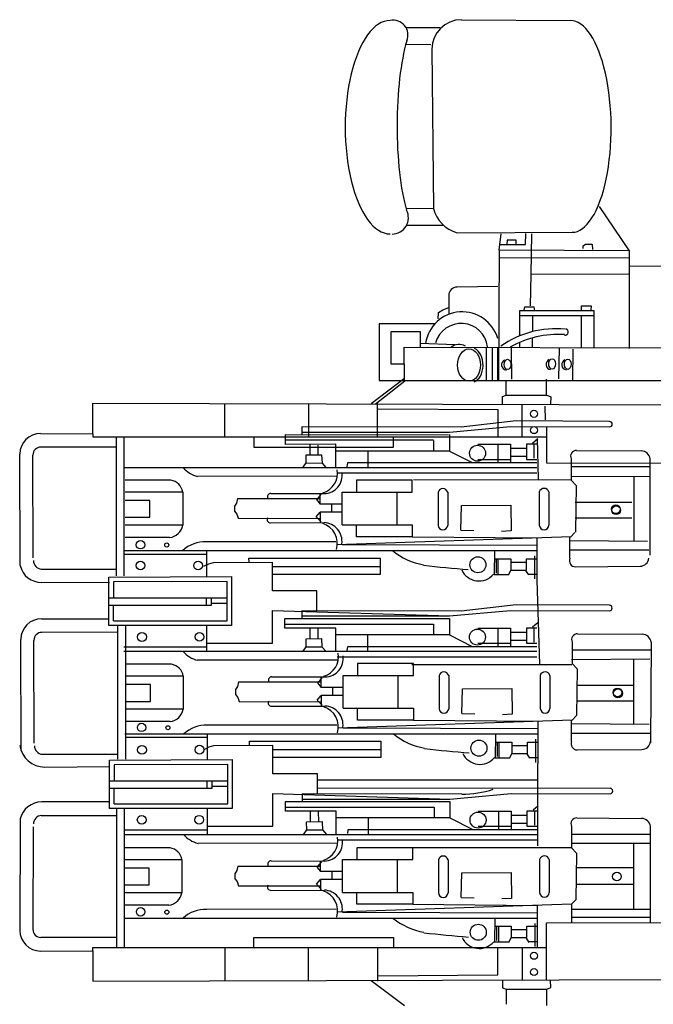
# Model space of a CAD drawing. Extents: x 5 to 518, y 42 to 264.
# Drawn here: x 342 to 345, y 121 to 125 of the extents above; entities that cross this region are included whole.
import ezdxf

# ---------------------------------------------------------------- set-up
doc = ezdxf.new("R2010")
doc.units = 0
doc.layers.add('1', color=7, linetype='CONTINUOUS')

# ---------------------------------------------------------------- blocks, each defined once
blk = doc.blocks.new('pa10_1')
at = {"layer": '1', "color": 7, "linetype": 'Continuous'}
for p, q in [((-0.7473, 2.9596), (-0.2734, 2.9559)), ((-0.9869, 2.9254), (-0.8414, 2.9254)), ((-0.9869, 2.8526), (-0.8801, 2.8514)), ((-0.8757, 2.8313), (-0.8678, 2.1396)), ((-0.9869, 2.1415), (-0.8678, 2.1396)), ((-0.149, 2.1485), (-0.0176, 1.9561)), ((-0.9852, 2.0672), (-0.8257, 2.0672)), ((-0.7655, 2.0341), (-0.2664, 2.0359)), ((-0.5832, 1.9584), (-0.5738, 2.0288)), ((-0.4693, 1.9826), (-0.4676, 2.0307)), ((-0.4427, 2.0291), (-0.446, 1.8532)), ((-0.5804, 1.9826), (-0.4693, 1.9826)), ((-0.5489, 2.0025), (-0.5497, 1.9826)), ((-0.5091, 2.0025), (-0.5489, 2.0025)), ((-0.5091, 1.9826), (-0.5091, 2.0025)), ((-0.2187, 1.9652), (-0.2178, 1.9776)), ((-0.2178, 1.9776), (-0.2087, 1.9843)), ((-0.2087, 1.9843), (-0.1788, 1.9843)), ((-0.1788, 1.9843), (-0.1772, 1.961)), ((-0.5832, 1.9584), (-0.586, 1.3934)), ((-0.5838, 1.9245), (-0.0162, 1.9262)), ((-0.0176, 1.9561), (-0.5832, 1.9584)), ((-0.0176, 1.9561), (-0.0186, 1.5308)), ((-0.0164, 1.8893), (0.2546, 1.8916)), ((-0.446, 1.8532), (-0.4483, 1.7168)), ((-0.0212, 1.8548), (-0.446, 1.8532)), ((-0.5887, 1.8007), (-0.7663, 1.7976)), ((-0.8019, 1.7628), (-0.8012, 1.6806)), ((-0.4741, 1.6975), (-0.4723, 1.7127)), ((-0.4723, 1.7127), (-0.4318, 1.7127)), ((-0.4318, 1.7127), (-0.4301, 1.6951)), ((-0.2253, 1.6956), (-0.2253, 1.7166)), ((-0.2253, 1.7166), (-0.1831, 1.7162)), ((-0.1831, 1.7162), (-0.1848, 1.6963)), ((-0.8485, 1.6599), (-0.846, 1.6881)), ((-0.846, 1.6881), (-0.8285, 1.6997)), ((-0.8285, 1.6997), (-0.802, 1.7088)), ((-0.494, 1.586), (-0.494, 1.6956)), ((-0.494, 1.6956), (-0.1725, 1.6956)), ((-0.1725, 1.673), (-0.494, 1.673)), ((-0.4377, 1.673), (-0.4377, 1.605)), ((-0.2253, 1.5349), (-0.2253, 1.673)), ((-0.1725, 1.6956), (-0.1725, 1.5348)), ((-0.8618, 1.639), (-1.1042, 1.639)), ((-1.1042, 1.639), (-1.1042, 1.3916)), ((-1.0526, 1.4628), (-1.0526, 1.605)), ((-1.0526, 1.605), (-0.9259, 1.605)), ((-0.9259, 1.605), (-0.9259, 1.5365)), ((-0.9259, 1.5549), (-0.7745, 1.549)), ((-0.494, 1.5355), (-0.494, 1.5573)), ((-0.4377, 1.5339), (-0.4377, 1.5772)), ((-0.9939, 1.3935), (-0.9963, 1.5367)), ((-0.9963, 1.5367), (0.1916, 1.5339)), ((-0.6384, 1.3916), (-0.6384, 1.5359)), ((-0.6137, 1.5339), (-0.6137, 1.3916)), ((-0.5887, 1.3916), (-0.5887, 1.5339)), ((-0.5307, 1.5339), (-0.5298, 1.3982)), ((-0.3245, 1.3988), (-0.3215, 1.5339)), ((-0.2629, 1.5285), (-0.264, 1.3916)), ((-0.9951, 1.4628), (-1.0526, 1.4628)), ((-0.9939, 1.4002), (-1.1394, 1.291)), ((-0.9937, 1.3885), (-1.1215, 1.2873)), ((-1.1042, 1.3916), (0.1916, 1.3916)), ((-0.5527, 1.328), (-0.5533, 1.3931)), ((-0.378, 1.328), (-0.378, 1.3983)), ((-0.5686, 1.3221), (-0.5527, 1.328)), ((-0.5527, 1.328), (-0.3761, 1.328)), ((-0.3761, 1.328), (-0.3585, 1.321)), ((-2.349, 1.1606), (-2.349, 1.2932)), ((-2.349, 1.2932), (0.3124, 1.2856)), ((-1.775, 1.1468), (-1.775, 1.2916)), ((-1.4115, 1.2905), (-1.4115, 1.1468)), ((-1.1119, 1.1468), (-1.1119, 1.2932)), ((-0.568, 1.2881), (-0.5686, 1.3221)), ((-0.4825, 1.1469), (-0.4825, 1.2879)), ((-0.3585, 1.321), (-0.3597, 1.2904)), ((-1.1082, 1.269), (-0.5887, 1.2657)), ((-0.5887, 1.2657), (-0.5887, 1.1469)), ((-0.3846, 1.2807), (-0.383, 1.2209)), ((-0.509, 1.2164), (-0.7475, 1.1887)), ((-0.1035, 1.2141), (-0.509, 1.2164)), ((-2.5758, 1.1619), (-2.349, 1.1606)), ((-2.349, 1.1606), (-2.349, 1.1469)), ((-1.5114, 1.1136), (-1.5114, 1.1582)), ((-1.5114, 1.1582), (-0.8027, 1.1559)), ((-0.7475, 1.1887), (-1.4407, 1.1901)), ((-1.4407, 1.1901), (-1.4407, 1.1585)), ((-1.4407, 1.1676), (-0.7988, 1.1676)), ((-0.7988, 1.1676), (-0.5336, 1.1917)), ((-0.7988, 1.1568), (-0.7988, 1.0855)), ((-0.5336, 1.1917), (-0.1035, 1.1907)), ((-0.378, 1.1877), (-0.378, 1.035)), ((-2.349, 1.1469), (-2.2461, 1.1469)), ((-2.2461, 0.5432), (-2.2461, 1.1469)), ((-2.2461, 1.1469), (-0.3767, 1.1467)), ((-2.2118, 0.5432), (-2.2118, 1.1469)), ((-1.6493, 1.1468), (-1.6493, 1.1031)), ((-0.8684, 1.1324), (-1.5114, 1.1336)), ((-1.2929, 1.1154), (-1.5114, 1.1136)), ((-1.4061, 1.1127), (-1.4061, 1.0693)), ((-1.2929, 1.0141), (-1.2929, 1.1154)), ((-1.0418, 1.1031), (-1.0418, 1.1468)), ((-0.8681, 1.132), (-0.8681, 1.0855)), ((-0.6763, 1.1154), (-0.5336, 1.1154)), ((-0.5888, 1.1154), (-0.5888, 1.034)), ((-0.5336, 1.1154), (-0.5336, 1.034)), ((-0.4199, 1.1154), (-0.4644, 1.1154)), ((-0.4644, 1.1154), (-0.4644, 1.049)), ((-0.4151, 1.1385), (-0.438, 1.1186)), ((-0.4304, 1.054), (-0.4304, 1.115)), ((-0.4128, 0.9637), (-0.4161, 1.1396)), ((-2.6645, 0.5878), (-2.6657, 1.0721)), ((-2.2461, 1.1031), (-2.5743, 1.1029)), ((-1.6493, 1.1031), (-1.0418, 1.1031)), ((-1.3709, 1.1115), (-1.3703, 1.071)), ((-0.7988, 1.0855), (-1.2929, 1.0855)), ((-1.1544, 1.0855), (-1.1544, 1.0141)), ((-0.7988, 1.0855), (-0.7003, 1.0352)), ((-0.5336, 1.0979), (-0.4644, 1.0979)), ((-0.2466, 1.0885), (0.0344, 1.0861)), ((-2.6084, 0.6221), (-2.6092, 1.068)), ((-1.4343, 1.0153), (-1.4214, 1.0341)), ((-1.422, 1.0687), (-1.3545, 1.0693)), ((-1.4214, 1.0341), (-1.422, 1.0687)), ((-1.4214, 1.034), (-1.3527, 1.0335)), ((-1.3545, 1.0693), (-1.3527, 1.0335)), ((-1.3527, 1.0335), (-1.3357, 1.0141)), ((-1.2424, 1.0341), (-1.2448, 1.0176)), ((-0.4199, 1.034), (-1.2424, 1.0341)), ((-0.6763, 1.049), (-0.5336, 1.049)), ((-0.5336, 1.0631), (-0.4644, 1.0631)), ((-0.4644, 1.049), (-0.4199, 1.049)), ((-0.378, 1.035), (0.4396, 1.0317)), ((-0.2703, 1.0517), (-0.2703, 0.9588)), ((0.0724, 0.6337), (0.0724, 1.0517)), ((-2.2138, 1.0141), (-0.4199, 1.0141)), ((-0.4199, 0.9892), (-1.286, 0.9892)), ((0.0724, 1.0169), (-0.2703, 1.0169)), ((-2.0094, 0.9589), (-2.2083, 0.9589)), ((-1.2868, 0.976), (-1.8935, 0.9751)), ((-0.9604, 0.9588), (-1.2027, 0.9588)), ((-1.2027, 0.9588), (-1.2027, 0.9074)), ((-0.9604, 0.9074), (-0.9604, 0.9588)), ((-0.9555, 0.962), (-0.2684, 0.9604)), ((-0.2703, 0.9588), (-0.2491, 0.9359)), ((-0.2684, 0.9753), (0.0718, 0.977)), ((0.0021, 0.977), (0.0021, 0.6965)), ((-1.9579, 0.9075), (-2.2083, 0.9075)), ((-1.9579, 0.9075), (-1.9579, 0.7634)), ((-1.5753, 0.9019), (-1.3428, 0.9007)), ((-1.3604, 0.855), (-1.3603, 0.8999)), ((-1.2657, 0.7646), (-1.2657, 0.9074)), ((-1.2657, 0.9074), (-0.9604, 0.9074)), ((-1.0284, 0.9074), (-1.0284, 0.7646)), ((-0.8488, 0.9069), (-0.8488, 0.7628)), ((-0.8068, 0.9069), (-0.8068, 0.7628)), ((-0.409, 0.9077), (-0.409, 0.7637)), ((-0.367, 0.9077), (-0.367, 0.7637)), ((-0.2491, 0.9359), (-0.2515, 0.7329)), ((-2.1009, 0.8709), (-2.2083, 0.8709)), ((-2.1009, 0.7977), (-2.1009, 0.8709)), ((-1.7246, 0.8592), (-1.7337, 0.846)), ((-1.7196, 0.8791), (-1.7246, 0.8592)), ((-1.7196, 0.8791), (-1.3603, 0.8791)), ((-1.3563, 0.8972), (-1.3769, 0.8749)), ((-1.3769, 0.8749), (-1.3603, 0.855)), ((-0.2525, 0.8635), (-0.0073, 0.8635)), ((-1.7337, 0.846), (-1.7329, 0.8244)), ((-1.7329, 0.8244), (-1.7229, 0.8119)), ((-1.3777, 0.8003), (-1.3611, 0.8202)), ((-1.2674, 0.8202), (-1.3613, 0.8202)), ((-1.3613, 0.8202), (-1.3611, 0.7753)), ((-1.2665, 0.855), (-1.3604, 0.855)), ((-1.3122, 0.8526), (-1.3122, 0.8211)), ((-0.749, 0.7423), (-0.7467, 0.8491)), ((-0.7467, 0.8491), (-0.5322, 0.8509)), ((-0.5322, 0.8509), (-0.5308, 0.7388)), ((-2.2083, 0.7977), (-2.1009, 0.7977)), ((-1.7229, 0.8119), (-1.7171, 0.7937)), ((-1.7171, 0.7937), (-1.3603, 0.7929)), ((-1.5761, 0.7733), (-1.3437, 0.7745)), ((-1.3571, 0.778), (-1.3777, 0.8003)), ((-0.2525, 0.7955), (-0.0073, 0.7955)), ((-1.9579, 0.7634), (-2.2083, 0.7634)), ((-1.2657, 0.7646), (-0.9604, 0.7646)), ((-1.2027, 0.7132), (-1.2027, 0.7646)), ((-0.9604, 0.7646), (-0.9604, 0.7132)), ((-0.749, 0.7423), (-0.6932, 0.7406)), ((-0.5308, 0.7388), (-0.573, 0.7364)), ((-0.2544, 0.7318), (-0.2732, 0.7121)), ((-2.015, 0.7097), (-2.2083, 0.7097)), ((-1.2924, 0.6916), (-1.8554, 0.6908)), ((-0.2703, 0.7132), (-1.2881, 0.6783)), ((-0.9604, 0.7132), (-1.2027, 0.7132)), ((-0.9604, 0.7132), (-0.4193, 0.7081)), ((-0.4193, 0.7081), (-0.4193, 0.5252)), ((0.0619, 0.6928), (-0.2781, 0.696)), ((-0.2755, 0.6196), (-0.2755, 0.7125)), ((-2.2133, 0.6531), (-0.421, 0.6531)), ((-1.8529, 0.5401), (-1.8529, 0.6516)), ((-1.2657, 0.6791), (-0.4193, 0.6767)), ((-0.6036, 0.6531), (-0.6044, 0.5472)), ((0.0671, 0.6544), (-0.2755, 0.6544)), ((-1.8529, 0.6356), (-2.2091, 0.6356)), ((-1.8259, 0.6004), (-1.8465, 0.5947)), ((-1.5686, 0.6015), (-1.8259, 0.6004)), ((-1.6698, 0.6038), (-1.6706, 0.6204)), ((-1.6706, 0.6204), (-1.0995, 0.6203)), ((-1.5686, 0.4783), (-1.5686, 0.6015)), ((-1.0995, 0.6203), (-1.0995, 0.5487)), ((-0.6038, 0.6179), (-0.5331, 0.6179)), ((-0.5965, 0.6156), (-0.5959, 0.5551)), ((-0.5883, 0.6179), (-0.5883, 0.5498)), ((-0.5331, 0.6179), (-0.5331, 0.5686)), ((-0.4639, 0.6015), (-0.5331, 0.6015)), ((-0.4639, 0.6015), (-0.4639, 0.6179)), ((-0.4639, 0.6179), (-0.4193, 0.6179)), ((-0.4639, 0.5686), (-0.4639, 0.6015)), ((-0.4293, 0.6302), (-0.4301, 0.5298)), ((-2.5726, 0.5729), (-2.2461, 0.5729)), ((-1.8465, 0.5947), (-1.8682, 0.5834)), ((-1.5686, 0.5839), (-1.0995, 0.5839)), ((-0.5408, 0.5498), (-0.5331, 0.5686)), ((-0.5331, 0.5686), (-0.4639, 0.5686)), ((-0.468, 0.5663), (-0.4557, 0.5475)), ((-0.2519, 0.5828), (0.0292, 0.5852)), ((-2.2765, 0.5135), (-2.5707, 0.5142)), ((-2.2789, 0.538), (-1.7462, 0.5403)), ((-2.2789, 0.51), (-2.2789, 0.538)), ((-2.2582, 0.5173), (-2.259, 0.4483)), ((-1.7644, 0.519), (-2.2582, 0.5173)), ((-1.7644, 0.3477), (-1.7644, 0.519)), ((-1.7462, 0.5403), (-1.7462, 0.3271)), ((-1.0995, 0.5487), (-1.5686, 0.5487)), ((-0.6044, 0.5498), (-0.5408, 0.5498)), ((-0.4193, 0.5498), (-0.4572, 0.5498)), ((-0.4193, 0.5252), (-0.4084, 0.1596)), ((-2.2789, 0.3271), (-2.2789, 0.51)), ((-1.3753, 0.4783), (-1.5686, 0.4783)), ((-1.3753, 0.3914), (-1.3753, 0.4783)), ((-2.2789, 0.4483), (-1.7644, 0.4483)), ((-1.8563, 0.4483), (-1.8563, 0.4161)), ((-1.8325, 0.4161), (-1.8325, 0.4468)), ((-2.2789, 0.4163), (-1.8325, 0.4161)), ((-2.259, 0.3477), (-2.259, 0.4163)), ((-1.8325, 0.4244), (-1.7653, 0.4244)), ((-1.5686, 0.2503), (-1.5686, 0.393)), ((-1.5686, 0.393), (-0.7991, 0.369)), ((-0.7477, 0.39), (-1.441, 0.3915)), ((-1.441, 0.3915), (-1.441, 0.3598)), ((-0.7991, 0.369), (-0.5339, 0.393)), ((-0.5093, 0.4178), (-0.7477, 0.39)), ((-0.5339, 0.393), (-0.1038, 0.3921)), ((-0.1038, 0.4154), (-0.5093, 0.4178)), ((-2.5714, 0.3571), (-2.2798, 0.3563)), ((-2.259, 0.3477), (-1.7644, 0.3477)), ((-1.5138, 0.3167), (-1.5138, 0.3582)), ((-1.5138, 0.3582), (-0.7991, 0.3582)), ((-1.441, 0.369), (-0.7991, 0.369)), ((-0.7991, 0.3582), (-0.7991, 0.2868)), ((-1.7462, 0.3271), (-2.2789, 0.3271)), ((-2.2408, 0.3297), (-2.2408, -0.2536)), ((-2.2068, 0.3297), (-2.2068, -0.2528)), ((-1.8529, 0.2155), (-1.8529, 0.3273)), ((-1.5138, 0.3333), (-0.8684, 0.3333)), ((-1.2932, 0.3167), (-1.5138, 0.3167)), ((-1.4064, 0.314), (-1.4064, 0.2706)), ((-1.3712, 0.3129), (-1.3706, 0.2724)), ((-1.2932, 0.2155), (-1.2932, 0.3167)), ((-0.8684, 0.3333), (-0.8684, 0.2868)), ((-0.6765, 0.3167), (-0.5339, 0.3167)), ((-0.5891, 0.3167), (-0.5891, 0.2354)), ((-0.5339, 0.3167), (-0.5339, 0.2354)), ((-0.4201, 0.3167), (-0.4647, 0.3167)), ((-0.4647, 0.3167), (-0.4647, 0.2503)), ((-0.4154, 0.3399), (-0.4383, 0.3199)), ((-0.4307, 0.2554), (-0.4307, 0.3164)), ((-2.6601, -0.2171), (-2.6613, 0.2672)), ((-2.604, -0.1828), (-2.6048, 0.2631)), ((-2.2417, 0.2982), (-2.5699, 0.298)), ((-1.4222, 0.27), (-1.3548, 0.2706)), ((-1.4217, 0.2354), (-1.4222, 0.27)), ((-1.3548, 0.2706), (-1.353, 0.2348)), ((-0.7991, 0.2868), (-1.2932, 0.2868)), ((-1.1547, 0.2868), (-1.1547, 0.2155)), ((-0.7991, 0.2868), (-0.7006, 0.2366)), ((-0.5339, 0.2993), (-0.4647, 0.2993)), ((-0.5339, 0.2644), (-0.4647, 0.2644)), ((-0.2422, 0.2919), (0.0388, 0.2895)), ((-2.2143, 0.2354), (-1.8529, 0.2354)), ((-2.2141, 0.2155), (-0.4201, 0.2155)), ((-1.8529, 0.2503), (-1.5686, 0.2503)), ((-1.4346, 0.2166), (-1.4217, 0.2354)), ((-1.4217, 0.2354), (-1.353, 0.2348)), ((-1.353, 0.2348), (-1.336, 0.2155)), ((-1.2427, 0.2354), (-1.2451, 0.219)), ((-0.4201, 0.2354), (-1.2427, 0.2354)), ((-0.6765, 0.2503), (-0.5339, 0.2503)), ((-0.4647, 0.2503), (-0.4201, 0.2503)), ((-0.2658, 0.2551), (-0.2658, 0.1622)), ((0.0768, 0.2203), (-0.2658, 0.2203)), ((0.0768, 0.2551), (0.0751, -0.1819)), ((-1.2871, 0.1773), (-1.8938, 0.1765)), ((-0.4201, 0.1906), (-1.2863, 0.1906)), ((0.0716, 0.1819), (-0.2684, 0.1787)), ((0, 0.1812), (0, -0.102)), ((-2.0071, 0.1592), (-2.206, 0.1592)), ((-0.9559, 0.1622), (-1.1982, 0.1622)), ((-1.1982, 0.1622), (-1.1982, 0.1107)), ((-0.9621, 0.1588), (-0.2668, 0.1588)), ((-0.9559, 0.1107), (-0.9559, 0.1622)), ((-0.2658, 0.1622), (-0.2447, 0.1393)), ((-0.2447, 0.1393), (-0.2471, -0.0637)), ((-1.9557, 0.1077), (-2.206, 0.1077)), ((-1.9557, 0.1077), (-1.9557, -0.0363)), ((-1.5708, 0.1053), (-1.3384, 0.1041)), ((-1.3519, 0.1006), (-1.3724, 0.0783)), ((-1.356, 0.0583), (-1.3559, 0.1033)), ((-1.2613, -0.032), (-1.2613, 0.1107)), ((-1.2613, 0.1107), (-0.9559, 0.1107)), ((-1.024, 0.1107), (-1.024, -0.032)), ((-0.8443, 0.1103), (-0.8443, -0.0338)), ((-0.8024, 0.1103), (-0.8024, -0.0338)), ((-0.4046, 0.1111), (-0.4046, -0.033)), ((-0.3626, 0.1111), (-0.3626, -0.033)), ((-2.0986, 0.0712), (-2.206, 0.0712)), ((-2.0986, -0.002), (-2.0986, 0.0712)), ((-1.7202, 0.0626), (-1.7293, 0.0493)), ((-1.7293, 0.0493), (-1.7285, 0.0278)), ((-1.7152, 0.0825), (-1.7202, 0.0626)), ((-1.7152, 0.0825), (-1.3559, 0.0825)), ((-1.3724, 0.0783), (-1.3559, 0.0583)), ((-1.2621, 0.0583), (-1.356, 0.0583)), ((-1.3078, 0.056), (-1.3078, 0.0244)), ((-0.7446, -0.0543), (-0.7423, 0.0525)), ((-0.7423, 0.0525), (-0.5278, 0.0542)), ((-0.5278, 0.0542), (-0.5264, -0.0578)), ((-0.2452, 0.0681), (0, 0.0681)), ((-1.7285, 0.0278), (-1.7185, 0.0153)), ((-1.7185, 0.0153), (-1.7127, -0.0029)), ((-1.3733, 0.0037), (-1.3567, 0.0236)), ((-1.3527, -0.0186), (-1.3733, 0.0037)), ((-1.2629, 0.0236), (-1.3568, 0.0236)), ((-1.3568, 0.0236), (-1.3567, -0.0213)), ((-0.2452, 0), (0, 0)), ((-2.206, -0.002), (-2.0986, -0.002)), ((-1.9557, -0.0363), (-2.206, -0.0363)), ((-1.7127, -0.0029), (-1.3559, -0.0038)), ((-1.5717, -0.0233), (-1.3392, -0.0221)), ((-1.2613, -0.032), (-0.9559, -0.032)), ((-1.1982, -0.0834), (-1.1982, -0.032)), ((-0.9559, -0.032), (-0.9559, -0.0834)), ((-0.2658, -0.0834), (-1.2837, -0.1183)), ((-0.9559, -0.0834), (-1.1982, -0.0834)), ((-0.9559, -0.0834), (-0.4149, -0.0885)), ((-0.7446, -0.0543), (-0.6887, -0.056)), ((-0.5264, -0.0578), (-0.5686, -0.0602)), ((-0.2682, -0.1759), (-0.2682, -0.083)), ((-0.2471, -0.0637), (-0.2658, -0.0834)), ((-2.0128, -0.09), (-2.206, -0.09)), ((-1.2879, -0.105), (-1.851, -0.1058)), ((-1.2613, -0.1175), (-0.4149, -0.1199)), ((-0.4149, -0.0885), (-0.4149, -0.2714)), ((0.0692, -0.1026), (-0.2708, -0.0995)), ((-2.2089, -0.1435), (-0.4166, -0.1435)), ((-1.8506, -0.1596), (-2.2068, -0.1596)), ((-1.8506, -0.2551), (-1.8506, -0.1435)), ((-0.5991, -0.1435), (-0.6, -0.2494)), ((-0.4249, -0.1664), (-0.4257, -0.2668)), ((0.0745, -0.141), (-0.2682, -0.141)), ((-1.8442, -0.2005), (-1.8659, -0.2118)), ((-1.8236, -0.1948), (-1.8442, -0.2005)), ((-1.5662, -0.1936), (-1.8236, -0.1948)), ((-1.6674, -0.1914), (-1.6683, -0.1748)), ((-1.6683, -0.1748), (-1.0972, -0.1748)), ((-1.5662, -0.3168), (-1.5662, -0.1936)), ((-1.5662, -0.2112), (-1.0972, -0.2112)), ((-1.0972, -0.1748), (-1.0972, -0.2464)), ((-0.5994, -0.1787), (-0.5287, -0.1787)), ((-0.5921, -0.1811), (-0.5915, -0.2415)), ((-0.5839, -0.1787), (-0.5839, -0.2468)), ((-0.5287, -0.1787), (-0.5287, -0.228)), ((-0.4595, -0.1951), (-0.5287, -0.1951)), ((-0.4595, -0.1951), (-0.4595, -0.1787)), ((-0.4595, -0.1787), (-0.4149, -0.1787)), ((-0.4595, -0.228), (-0.4595, -0.1951)), ((-0.2445, -0.2127), (0.0365, -0.2103)), ((-2.5682, -0.2319), (-2.2417, -0.2319)), ((-2.2765, -0.257), (-1.7438, -0.2546)), ((-1.7438, -0.2546), (-1.7438, -0.4679)), ((-1.0972, -0.2464), (-1.5662, -0.2464)), ((-0.5999, -0.2468), (-0.5363, -0.2468)), ((-0.5363, -0.2468), (-0.5287, -0.228)), ((-0.5287, -0.228), (-0.4595, -0.228)), ((-0.4636, -0.2303), (-0.4512, -0.2491)), ((-0.4149, -0.2468), (-0.4528, -0.2468)), ((-2.5572, -0.2874), (-2.2765, -0.285)), ((-2.2765, -0.285), (-2.2765, -0.257)), ((-2.2765, -0.4679), (-2.2765, -0.285)), ((-2.2558, -0.2777), (-2.2566, -0.3467)), ((-1.762, -0.276), (-2.2558, -0.2777)), ((-1.762, -0.4473), (-1.762, -0.276)), ((-0.4153, -0.6295), (-0.4149, -0.2714)), ((-1.373, -0.3168), (-1.5662, -0.3168)), ((-1.373, -0.4038), (-1.373, -0.3168)), ((-2.2765, -0.3467), (-1.762, -0.3467)), ((-2.2765, -0.3787), (-1.8301, -0.3789)), ((-2.2566, -0.4473), (-2.2566, -0.3787)), ((-1.8539, -0.3467), (-1.8539, -0.3789)), ((-1.8301, -0.3789), (-1.8301, -0.3482)), ((-1.8301, -0.3706), (-1.7629, -0.3706)), ((-1.373, -0.3424), (-0.4178, -0.3424)), ((-0.1014, -0.3798), (-1.373, -0.3796)), ((-1.5662, -0.5448), (-1.5662, -0.4021)), ((-1.5662, -0.4021), (-0.7968, -0.4262)), ((-0.7454, -0.4051), (-1.4387, -0.4037)), ((-1.4387, -0.4037), (-1.4387, -0.4354)), ((-1.4387, -0.4262), (-0.7968, -0.4262)), ((-0.7968, -0.4262), (-0.5316, -0.4021)), ((-0.5316, -0.4021), (-0.1014, -0.4031)), ((-2.2765, -0.4382), (-2.5707, -0.4389)), ((-1.7438, -0.4679), (-2.2765, -0.4679)), ((-2.2566, -0.4473), (-1.762, -0.4473)), ((-2.2461, -0.4679), (-2.2461, -1.0716)), ((-2.2118, -0.4679), (-2.2118, -1.0716)), ((-1.8506, -0.5797), (-1.8506, -0.4679)), ((-1.5115, -0.4785), (-1.5115, -0.437)), ((-1.5115, -0.437), (-0.7968, -0.437)), ((-1.5115, -0.4619), (-0.866, -0.4619)), ((-0.866, -0.4619), (-0.866, -0.5083)), ((-0.7968, -0.437), (-0.7968, -0.5083)), ((-0.4131, -0.4553), (-0.4359, -0.4753)), ((-2.6645, -0.5125), (-2.6657, -0.9968)), ((-2.5726, -0.4976), (-2.2461, -0.4976)), ((-1.2908, -0.4785), (-1.5115, -0.4785)), ((-1.4041, -0.4811), (-1.4041, -0.5245)), ((-1.3689, -0.4823), (-1.3683, -0.5228)), ((-1.2908, -0.5797), (-1.2908, -0.4785)), ((-0.7968, -0.5083), (-1.2908, -0.5083)), ((-1.1524, -0.5083), (-1.1524, -0.5797)), ((-0.7968, -0.5083), (-0.6982, -0.5586)), ((-0.6742, -0.4785), (-0.5316, -0.4785)), ((-0.5867, -0.4785), (-0.5867, -0.5598)), ((-0.5316, -0.4785), (-0.5316, -0.5598)), ((-0.5316, -0.4959), (-0.4624, -0.4959)), ((-0.4178, -0.4785), (-0.4624, -0.4785)), ((-0.4624, -0.4785), (-0.4624, -0.5448)), ((-0.4283, -0.5398), (-0.4283, -0.4788)), ((-0.2451, -0.5081), (0.0359, -0.5105)), ((-2.6084, -0.5468), (-2.6092, -0.9927)), ((-1.8506, -0.5448), (-1.5662, -0.5448)), ((-1.4199, -0.5251), (-1.3524, -0.5245)), ((-1.4193, -0.5597), (-1.4199, -0.5251)), ((-1.3524, -0.5245), (-1.3507, -0.5603)), ((-0.6742, -0.5448), (-0.5316, -0.5448)), ((-0.5316, -0.5307), (-0.4624, -0.5307)), ((-0.4624, -0.5448), (-0.4178, -0.5448)), ((-0.2687, -0.5448), (-0.2687, -0.6378)), ((0.0739, -0.9629), (0.0739, -0.5448)), ((-2.212, -0.5598), (-1.8506, -0.5598)), ((-2.2118, -0.5797), (-0.4178, -0.5797)), ((-1.4322, -0.5785), (-1.4193, -0.5597)), ((-1.4193, -0.5598), (-1.3507, -0.5603)), ((-1.3507, -0.5603), (-1.3337, -0.5797)), ((-1.2404, -0.5597), (-1.2427, -0.5762)), ((-0.4178, -0.5598), (-1.2404, -0.5597)), ((0.0739, -0.5797), (-0.2687, -0.5797)), ((-2.0128, -0.6383), (-2.2118, -0.6383)), ((-1.2848, -0.6179), (-1.8915, -0.6187)), ((-0.4178, -0.6046), (-1.284, -0.6046)), ((-0.9588, -0.6378), (-1.2011, -0.6378)), ((-1.2011, -0.6378), (-1.2011, -0.6892)), ((-0.9588, -0.6892), (-0.9588, -0.6378)), ((-0.2687, -0.6378), (-0.9588, -0.6378)), ((-0.2687, -0.6179), (0.0739, -0.6179)), ((-0.2687, -0.6378), (-0.2476, -0.6607)), ((0, -0.6179), (0, -0.905)), ((-0.2476, -0.6607), (-0.25, -0.8637)), ((-1.9614, -0.6897), (-2.2118, -0.6897)), ((-2.1043, -0.7263), (-2.2118, -0.7263)), ((-2.1043, -0.7995), (-2.1043, -0.7263)), ((-1.9614, -0.6897), (-1.9614, -0.8338)), ((-1.7181, -0.7174), (-1.723, -0.7374)), ((-1.7181, -0.7174), (-1.3588, -0.7174)), ((-1.5737, -0.6947), (-1.3413, -0.6959)), ((-1.3548, -0.6994), (-1.3753, -0.7217)), ((-1.3753, -0.7217), (-1.3588, -0.7416)), ((-1.3589, -0.7416), (-1.3588, -0.6967)), ((-1.2642, -0.8319), (-1.2642, -0.6892)), ((-1.2642, -0.6892), (-0.9588, -0.6892)), ((-1.0269, -0.6892), (-1.0269, -0.8319)), ((-0.8472, -0.6897), (-0.8472, -0.8338)), ((-0.8053, -0.6897), (-0.8053, -0.8338)), ((-0.4075, -0.6889), (-0.4075, -0.8329)), ((-0.3655, -0.6889), (-0.3655, -0.8329)), ((-0.2452, -0.724), (0, -0.724)), ((-1.723, -0.7374), (-1.7322, -0.7506)), ((-1.7322, -0.7506), (-1.7313, -0.7722)), ((-1.265, -0.7416), (-1.3589, -0.7416)), ((-1.3106, -0.744), (-1.3106, -0.7755)), ((-0.7475, -0.8543), (-0.7452, -0.7475)), ((-0.7452, -0.7475), (-0.5307, -0.7457)), ((-0.5307, -0.7457), (-0.5292, -0.8578)), ((-2.2118, -0.7995), (-2.1043, -0.7995)), ((-1.7313, -0.7722), (-1.7214, -0.7847)), ((-1.7214, -0.7847), (-1.7156, -0.8029)), ((-1.7156, -0.8029), (-1.3588, -0.8037)), ((-1.3761, -0.7963), (-1.3596, -0.7764)), ((-1.3556, -0.8186), (-1.3761, -0.7963)), ((-1.2658, -0.7764), (-1.3597, -0.7764)), ((-1.3597, -0.7764), (-1.3596, -0.8213)), ((0, -0.798), (-0.2452, -0.798)), ((-1.9614, -0.8338), (-2.2118, -0.8338)), ((-1.5746, -0.8233), (-1.3421, -0.8221)), ((-1.2642, -0.8319), (-0.9588, -0.8319)), ((-1.2011, -0.8834), (-1.2011, -0.8319)), ((-0.9588, -0.8319), (-0.9588, -0.8834)), ((-0.7475, -0.8543), (-0.6916, -0.856)), ((-2.0185, -0.8875), (-2.2118, -0.8875)), ((-0.2687, -0.8834), (-1.2866, -0.9182)), ((-0.9588, -0.8834), (-1.2011, -0.8834)), ((-0.9588, -0.8834), (-0.4178, -0.8885)), ((-0.5292, -0.8578), (-0.5715, -0.8602)), ((-0.4178, -0.8885), (-0.4178, -1.0714)), ((-0.25, -0.8637), (-0.2687, -0.8834)), ((-0.2687, -0.8834), (-0.2687, -0.9643)), ((-1.2908, -0.905), (-1.8539, -0.9058)), ((-1.2642, -0.9175), (-0.4178, -0.9199)), ((-0.2687, -0.905), (0.0739, -0.905)), ((-0.2687, -0.9388), (0.0739, -0.9388)), ((-2.2118, -0.9435), (-0.4195, -0.9435)), ((-0.602, -0.9435), (-0.6028, -1.0493)), ((-0.6023, -0.9787), (-0.5316, -0.9787)), ((-0.595, -0.981), (-0.5944, -1.0415)), ((-0.5867, -0.9787), (-0.5867, -1.0467)), ((-0.5316, -0.9787), (-0.5316, -1.028)), ((-0.4624, -0.9951), (-0.4624, -0.9787)), ((-0.4624, -0.9787), (-0.4178, -0.9787)), ((-0.4278, -0.9664), (-0.4286, -1.0668)), ((-0.378, -0.9647), (0.4418, -0.9614)), ((-0.378, -1.2123), (-0.378, -0.9647)), ((-0.4624, -0.9951), (-0.5316, -0.9951)), ((-0.4624, -1.028), (-0.4624, -0.9951)), ((-2.2461, -1.0278), (-2.5743, -1.0276)), ((-1.6493, -1.0715), (-1.6493, -1.0278)), ((-1.6493, -1.0278), (-1.0418, -1.0278)), ((-1.0418, -1.0278), (-1.0418, -1.0715)), ((-0.6028, -1.0467), (-0.5392, -1.0467)), ((-0.5392, -1.0467), (-0.5316, -1.028)), ((-0.5316, -1.028), (-0.4624, -1.028)), ((-0.4665, -1.0303), (-0.4541, -1.0491)), ((-0.4178, -1.0467), (-0.4557, -1.0467)), ((-2.5758, -1.0866), (-2.349, -1.0853)), ((-2.349, -1.0853), (-2.349, -1.0716)), ((-2.349, -1.0716), (-2.2461, -1.0716)), ((-2.349, -1.0853), (-2.349, -1.2179)), ((-2.2461, -1.0716), (-0.3767, -1.0714)), ((-1.775, -1.0715), (-1.775, -1.2163)), ((-1.4115, -1.2152), (-1.4115, -1.0715)), ((-1.1119, -1.0715), (-1.1119, -1.2179)), ((-0.5887, -1.1904), (-0.5887, -1.0716)), ((-0.4825, -1.0716), (-0.4825, -1.2126)), ((-1.1082, -1.1937), (-0.5887, -1.1904)), ((-2.349, -1.2179), (0.3124, -1.2103)), ((-0.9939, -1.3249), (-1.1394, -1.2157)), ((-0.568, -1.2128), (-0.5686, -1.2468)), ((-0.3585, -1.2456), (-0.3597, -1.2151)), ((-0.5686, -1.2468), (-0.5527, -1.2527)), ((-0.5527, -1.2527), (-0.5533, -1.3178)), ((-0.5527, -1.2527), (-0.3761, -1.2527)), ((-0.378, -1.2527), (-0.378, -1.3229)), ((-0.3761, -1.2527), (-0.3585, -1.2456))]:
    blk.add_line(p, q, dxfattribs=at)
for centre, radius in [((-0.4318, 1.2474), 0.0154), ((-0.4316, 1.1766), 0.0154), ((-0.6771, 1.0761), 0.0348), ((-0.0759, 0.8326), 0.019), ((-0.0743, 0.8283), 0.019), ((-2.1415, 0.6787), 0.0183), ((-2.0274, 0.6773), 0.00884), ((-2.1415, 0.5882), 0.019), ((-1.8914, 0.5886), 0.019), ((-0.6754, 0.5914), 0.0348), ((-0.6774, 0.2774), 0.0348), ((-2.1351, 0.2778), 0.019), ((-1.8849, 0.2782), 0.019), ((-0.0686, 0.0371), 0.019), ((-0.0669, 0.0329), 0.019), ((-2.1367, -0.1151), 0.0183), ((-2.0225, -0.1166), 0.00884), ((-0.6709, -0.2052), 0.0348), ((-2.1351, -0.2122), 0.019), ((-1.8849, -0.2118), 0.019), ((-2.1363, -0.5165), 0.019), ((-1.8861, -0.5161), 0.019), ((-0.675, -0.5177), 0.0348), ((-0.0715, -0.7629), 0.019), ((-2.1412, -0.9162), 0.0183), ((-2.027, -0.9176), 0.00884), ((-0.6738, -1.0052), 0.0348), ((-0.4319, -1.1071), 0.0154), ((-0.4316, -1.1779), 0.0154)]:
    blk.add_circle(centre, radius, dxfattribs=at)
for centre, radius, start, end in [((-1.0438, 2.8929), 0.0644, 336.9663, 102.0572), ((-0.7473, 2.8313), 0.1284, 90, 180), ((-0.7287, 2.172), 0.1428, 193.134, 255.0677), ((-1.0486, 2.0994), 0.0711, 270, 27.2587), ((-0.7667, 1.7624), 0.0352, 89.4317, 179.398), ((-0.7437, 1.5292), 0.1613, 16.3758, 171.4122), ((-0.7481, 1.5245), 0.1155, 7.0853, 164.4132), ((-0.3379, 1.2057), 0.411, 84.209, 125.2735), ((-0.3246, 1.1676), 0.425, 86.5596, 119.773), ((-0.2964, 1.6028), 0.0139, 259.0348, 78.8082), ((-0.7571, 1.4963), 0.0528, 58.8906, 130.798), ((-0.5511, 1.4598), 0.0222, 111.3037, 264.8155), ((-0.3575, 1.4621), 0.0222, 111.3037, 264.8155), ((-0.2894, 1.461), 0.0222, 111.3037, 264.8155), ((-0.1035, 1.2024), 0.0117, 270, 90), ((-2.5758, 1.0721), 0.0899, 90, 180), ((-2.5743, 1.068), 0.0349, 90, 180), ((-0.2466, 1.0625), 0.026, 90, 204.5255), ((0.0344, 1.048), 0.0382, 5.689, 90), ((-1.8637, 1.0941), 0.1226, 220.686, 255.9216), ((-1.3768, 0.9906), 0.0913, 287.5972, 8.8449), ((-1.3461, 0.9817), 0.0811, 272.3415, 7.2818), ((-2.0199, 0.897), 0.0628, 9.5999, 80.3945), ((-1.5753, 0.8868), 0.0151, 90, 210.218), ((-0.8278, 0.9007), 0.0219, 16.3743, 163.6257), ((-0.388, 0.9016), 0.0219, 16.3743, 163.6257), ((-1.5761, 0.7884), 0.0151, 149.782, 270), ((-1.3777, 0.6846), 0.0913, 342.6813, 72.4028), ((-1.347, 0.6935), 0.0811, 352.7182, 87.6585), ((-2.0235, 0.7758), 0.0667, 277.2582, 349.269), ((-0.8278, 0.7641), 0.021, 183.4112, 356.5888), ((-0.388, 0.7649), 0.021, 183.4112, 356.5888), ((-1.8623, 0.5526), 0.1384, 87.1558, 133.4337), ((-0.8591, 0.8848), 0.298, 231.0412, 259.9065), ((-2.5698, 0.6099), 0.037, 180, 265.7202), ((-0.2519, 0.6088), 0.026, 155.4745, 270), ((0.0292, 0.6234), 0.0382, 270, 354.311), ((-2.5707, 0.6109), 0.0966, 193.7979, 270), ((-0.3865, 4.9925), 4.434, 263.2002, 265.7221), ((-0.6712, 0.6032), 0.0821, 204.7477, 320.0335), ((-0.1038, 0.4037), 0.0117, 270, 90), ((-2.5714, 0.2672), 0.0899, 90, 180), ((-2.5699, 0.2631), 0.0349, 90, 180), ((-0.2422, 0.2659), 0.026, 90, 204.5255), ((0.0388, 0.2513), 0.0382, 5.689, 90), ((-1.864, 0.2954), 0.1226, 220.686, 255.9216), ((-1.3724, 0.194), 0.0913, 287.5972, 8.8449), ((-1.3417, 0.1851), 0.0811, 272.3415, 7.2818), ((-2.0176, 0.0973), 0.0628, 9.5999, 80.3945), ((-1.5708, 0.0901), 0.0151, 90, 210.218), ((-0.8234, 0.1041), 0.0219, 16.3743, 163.6257), ((-0.3836, 0.1049), 0.0219, 16.3743, 163.6257), ((-2.0212, -0.0239), 0.0667, 277.2582, 349.269), ((-1.5717, -0.0082), 0.0151, 149.782, 270), ((-1.3732, -0.112), 0.0913, 342.6813, 72.4028), ((-1.3425, -0.1032), 0.0811, 352.7182, 87.6585), ((-0.8234, -0.0325), 0.021, 183.4112, 356.5888), ((-0.3836, -0.0317), 0.021, 183.4112, 356.5888), ((-1.8579, -0.2441), 0.1384, 87.1558, 133.4337), ((-0.8547, 0.0882), 0.298, 231.0412, 259.9065), ((-2.5572, -0.1769), 0.1104, 188.7098, 270), ((-2.5654, -0.195), 0.037, 180, 265.7202), ((-0.3821, 4.1959), 4.434, 263.2002, 265.7221), ((-0.2445, -0.1867), 0.026, 155.4745, 270), ((0.0365, -0.1721), 0.0382, 270, 354.311), ((-0.6667, -0.1934), 0.0821, 204.7477, 320.0335), ((-0.7454, 0.0353), 0.4405, 270, 288.0232), ((-0.1014, -0.3914), 0.0117, 270, 90), ((-2.5707, -0.5355), 0.0966, 90, 166.2021), ((-2.5698, -0.5346), 0.037, 94.2798, 180), ((-0.2451, -0.5341), 0.026, 90, 204.5255), ((0.0359, -0.5486), 0.0382, 5.689, 90), ((-1.8617, -0.4998), 0.1226, 220.686, 255.9216), ((-1.3753, -0.606), 0.0913, 287.5972, 8.8449), ((-2.0233, -0.7002), 0.0628, 9.5999, 80.3945), ((-1.3446, -0.6149), 0.0811, 272.3415, 7.2818), ((-0.8263, -0.6959), 0.0219, 16.3743, 163.6257), ((-0.3865, -0.695), 0.0219, 16.3743, 163.6257), ((-1.5737, -0.7098), 0.0151, 90, 210.218), ((-1.5746, -0.8082), 0.0151, 149.782, 270), ((-2.0269, -0.8213), 0.0667, 277.2582, 349.269), ((-1.3761, -0.912), 0.0913, 342.6813, 72.4028), ((-1.3454, -0.9031), 0.0811, 352.7182, 87.6585), ((-0.8263, -0.8325), 0.021, 183.4112, 356.5888), ((-0.3865, -0.8317), 0.021, 183.4112, 356.5888), ((-1.8608, -1.044), 0.1384, 87.1558, 133.4337), ((-0.8575, -0.7118), 0.298, 231.0412, 259.9065), ((-2.5758, -0.9968), 0.0899, 180, 270), ((-2.5743, -0.9927), 0.0349, 180, 270), ((-0.385, 3.3959), 4.434, 263.2002, 265.7221), ((-0.6696, -0.9934), 0.0821, 204.7477, 320.0335)]:
    blk.add_arc(centre, radius, start, end, dxfattribs=at)
for centre, major_axis, ratio, start_param, end_param in [((-1.0573, 2.4924), (0, 0.4635), 0.420253, 6.283185, 9.424778), ((-0.2699, 2.4959), (0.0035, -0.46), 0.3768, 6.283185, 9.424778), ((-0.9165, 2.4982), (0, 0.4694), 0.235, 0.664831, 2.466043), ((-0.7021, 1.4596), (0.0018, -0.0739), 0.659868, 0.172769, 2.851824)]:
    blk.add_ellipse(centre, major_axis=major_axis, ratio=ratio, start_param=start_param, end_param=end_param, dxfattribs=at)
for centre, major_axis, ratio in [((-0.7141, 1.4592), (-0.0006, 0.0704), 0.707173), ((-0.5467, 1.4617), (0, 0.0224), 0.666667), ((-0.3531, 1.464), (0, 0.0224), 0.666667), ((-0.285, 1.4629), (0, 0.0224), 0.666667)]:
    blk.add_ellipse(centre, major_axis=major_axis, ratio=ratio, dxfattribs=at)

msp = doc.modelspace()

# ---------------------------------------------------------------- block references
at = {"layer": '1', "color": 7, "linetype": 'Continuous'}
msp.add_blockref('pa10_1', (345.1533, 122.2924), dxfattribs=at)

doc.saveas('drawing.dxf')
